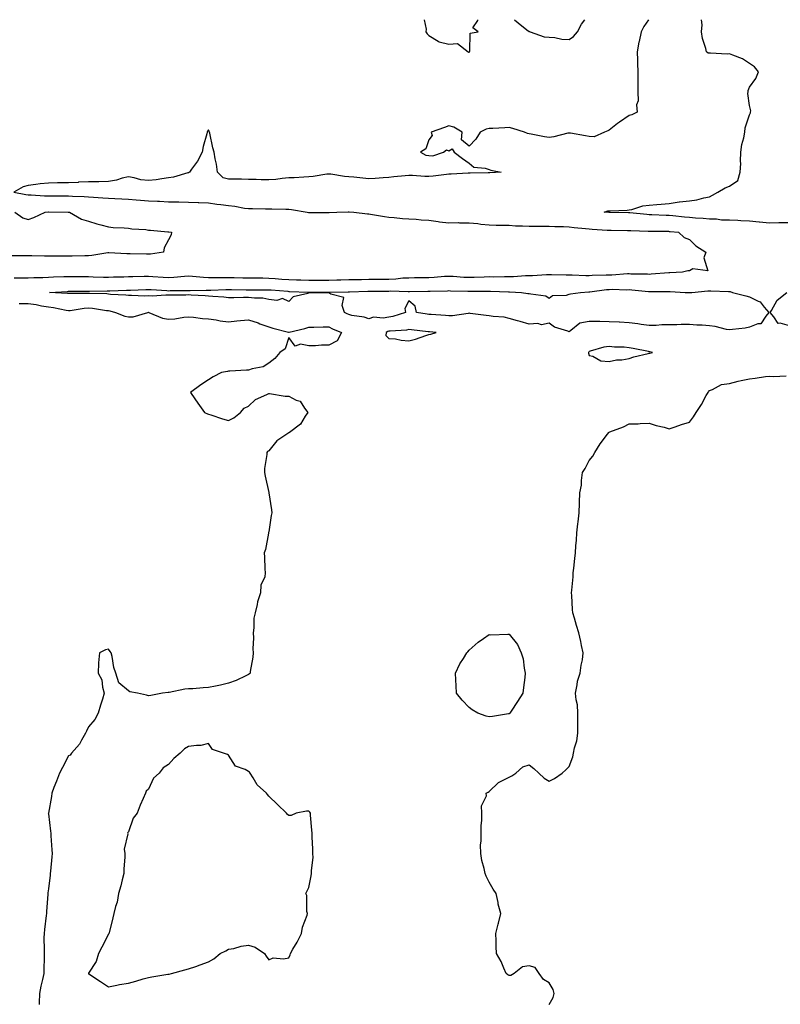
# Model space of a CAD drawing. Units: inches. Extents: x 920963 to 923603, y 7223978 to 7226618.
# Drawn here: x 922374 to 922753, y 7226127 to 7226618 of the extents above; entities that cross this region are included whole.
import ezdxf

# ---------------------------------------------------------------- set-up
doc = ezdxf.new("R2010")
doc.units = ezdxf.units.IN
doc.header["$MEASUREMENT"] = 0
doc.layers.add('Contour_92097223', color=7, linetype='Continuous', true_color=0xa6ae28)

msp = doc.modelspace()

# ---------------------------------------------------------------- linework, layer by layer
at = {"layer": 'Contour_92097223'}
for points in [[(922687.6, 7226618, 3264), (922685.4, 7226614.58, 3264), (922683.97, 7226611.92, 3264), (922682.94, 7226607.04, 3264), (922682.9, 7226606.78, 3264), (922681.99, 7226601.92, 3264), (922682.15, 7226597.82, 3264), (922682.22, 7226596.1, 3264), (922682.39, 7226591.92, 3264), (922682.37, 7226587.6, 3264), (922682.3, 7226586.18, 3264), (922682.28, 7226581.92, 3264), (922682.42, 7226577.56, 3264), (922681.7, 7226575.57, 3264), (922681.95, 7226571.92, 3264), (922679.4, 7226570.57, 3264), (922678.05, 7226570.22, 3264), (922673.14, 7226566.82, 3264), (922672.26, 7226566.14, 3264), (922668.05, 7226562.88, 3264), (922667.43, 7226562.55, 3264), (922665.74, 7226561.92, 3264), (922660.49, 7226559.48, 3264), (922658.05, 7226559.69, 3264), (922656.21, 7226560.08, 3264), (922648.68, 7226561.3, 3264), (922648.05, 7226561.41, 3264), (922647.43, 7226561.3, 3264), (922640.42, 7226559.54, 3264), (922638.05, 7226559.17, 3264), (922635.66, 7226559.54, 3264), (922629.05, 7226560.92, 3264), (922628.05, 7226561.08, 3264), (922627.3, 7226561.16, 3264), (922625.73, 7226561.92, 3264), (922619.89, 7226563.76, 3264), (922618.05, 7226564.11, 3264), (922615.96, 7226564.01, 3264), (922609.9, 7226563.76, 3264), (922608.05, 7226563.7, 3264), (922606.67, 7226563.31, 3264), (922603.67, 7226561.92, 3264), (922601.52, 7226558.44, 3264), (922598.05, 7226554.83, 3264), (922594.23, 7226558.11, 3264), (922594.69, 7226561.92, 3264), (922590.55, 7226564.42, 3264), (922588.05, 7226564.97, 3264), (922585.85, 7226564.13, 3264), (922579.14, 7226561.92, 3264), (922579.7, 7226560.28, 3264), (922578.05, 7226558.03, 3264), (922576.47, 7226553.5, 3264), (922573.85, 7226551.92, 3264), (922576.51, 7226550.38, 3264), (922578.05, 7226550.22, 3264), (922579.96, 7226550.01, 3264), (922585.27, 7226551.92, 3264), (922586.9, 7226553.07, 3264), (922588.05, 7226552.62, 3264), (922589.66, 7226553.52, 3264), (922590.69, 7226551.92, 3264), (922594.81, 7226548.68, 3264), (922598.05, 7226546.41, 3264), (922600.48, 7226544.34, 3264), (922606.06, 7226543.91, 3264), (922608.05, 7226543.21, 3264), (922608.97, 7226542.84, 3264), (922614.07, 7226541.92, 3264), (922608.43, 7226541.55, 3264), (922608.05, 7226541.53, 3264), (922607.68, 7226541.55, 3264), (922598.56, 7226541.41, 3264), (922598.05, 7226541.43, 3264), (922597.57, 7226541.43, 3264), (922589.09, 7226540.88, 3264), (922588.05, 7226540.87, 3264), (922586.9, 7226540.77, 3264), (922580.08, 7226539.89, 3264), (922578.05, 7226539.75, 3264), (922575.94, 7226539.81, 3264), (922569.82, 7226540.16, 3264), (922568.05, 7226540.2, 3264), (922566.11, 7226539.99, 3264), (922560.48, 7226539.5, 3264), (922558.05, 7226539.21, 3264), (922555.23, 7226539.11, 3264), (922551.26, 7226538.72, 3264), (922548.05, 7226538.62, 3264), (922544.98, 7226538.85, 3264), (922540.52, 7226539.44, 3264), (922538.05, 7226539.65, 3264), (922535.87, 7226539.73, 3264), (922529.03, 7226540.94, 3264), (922528.05, 7226540.98, 3264), (922527, 7226540.87, 3264), (922520.18, 7226539.79, 3264), (922518.05, 7226539.58, 3264), (922515.58, 7226539.46, 3264), (922510.84, 7226539.13, 3264), (922508.05, 7226538.99, 3264), (922504.86, 7226538.74, 3264), (922501.69, 7226538.27, 3264), (922498.05, 7226538.01, 3264), (922494.24, 7226538.11, 3264), (922491.76, 7226538.21, 3264), (922488.05, 7226538.31, 3264), (922484.48, 7226538.35, 3264), (922481.53, 7226538.44, 3264), (922478.05, 7226538.48, 3264), (922475.26, 7226539.13, 3264), (922472.56, 7226541.92, 3264), (922472.07, 7226545.94, 3264), (922471.39, 7226548.58, 3264), (922470.87, 7226551.92, 3264), (922470.16, 7226554.03, 3264), (922468.62, 7226561.35, 3264), (922468.46, 7226561.92, 3264), (922468.41, 7226562.27, 3264), (922468.05, 7226562.96, 3264), (922467.55, 7226562.43, 3264), (922467.35, 7226561.92, 3264), (922467.15, 7226561.02, 3264), (922465.28, 7226554.69, 3264), (922464.8, 7226551.92, 3264), (922462.58, 7226547.39, 3264), (922459.57, 7226543.44, 3264), (922458.49, 7226541.92, 3264), (922458.26, 7226541.72, 3264), (922458.05, 7226541.65, 3264), (922457.72, 7226541.59, 3264), (922450.61, 7226539.36, 3264), (922448.05, 7226538.99, 3264), (922444.72, 7226538.6, 3264), (922441.93, 7226538.03, 3264), (922438.05, 7226537.66, 3264), (922434.17, 7226538.03, 3264), (922430.85, 7226539.11, 3264), (922428.05, 7226539.54, 3264), (922424.97, 7226538.85, 3264), (922422.04, 7226537.94, 3264), (922418.05, 7226537.21, 3264), (922413.25, 7226537.12, 3264), (922412.82, 7226537.15, 3264), (922408.05, 7226537.04, 3264), (922403.13, 7226536.84, 3264), (922402.96, 7226536.82, 3264), (922398.05, 7226536.63, 3264), (922393.4, 7226536.57, 3264), (922392.67, 7226536.55, 3264), (922388.05, 7226536.47, 3264), (922383.91, 7226536.06, 3264), (922381.85, 7226535.71, 3264), (922378.05, 7226535.28, 3264), (922375.43, 7226534.54, 3264), (922370.89, 7226531.92, 3264), (922376.85, 7226530.71, 3264), (922378.05, 7226530.51, 3264), (922379.43, 7226530.53, 3264), (922386.21, 7226530.08, 3264), (922388.05, 7226530.1, 3264), (922389.88, 7226530.1, 3264), (922396.15, 7226530.01, 3264), (922398.05, 7226530.01, 3264), (922400.12, 7226529.85, 3264), (922405.91, 7226529.77, 3264), (922408.05, 7226529.6, 3264), (922410.57, 7226529.4, 3264), (922415.27, 7226529.15, 3264), (922418.05, 7226528.91, 3264), (922421.22, 7226528.74, 3264), (922424.71, 7226528.58, 3264), (922428.05, 7226528.42, 3264), (922431.88, 7226528.09, 3264), (922434.11, 7226527.97, 3264), (922438.05, 7226527.62, 3264), (922442.58, 7226527.39, 3264), (922443.51, 7226527.37, 3264), (922448.05, 7226527.12, 3264), (922452.94, 7226527.02, 3264), (922453.15, 7226527.02, 3264), (922458.05, 7226526.92, 3264), (922462.88, 7226526.74, 3264), (922463.24, 7226526.72, 3264), (922468.05, 7226526.55, 3264), (922472.11, 7226525.98, 3264), (922474.21, 7226525.77, 3264), (922478.05, 7226525.26, 3264), (922481.1, 7226524.97, 3264), (922485.96, 7226524.01, 3264), (922488.05, 7226523.78, 3264), (922489.9, 7226523.76, 3264), (922496.41, 7226523.56, 3264), (922498.05, 7226523.54, 3264), (922499.66, 7226523.52, 3264), (922506.57, 7226523.4, 3264), (922508.05, 7226523.38, 3264), (922509.39, 7226523.25, 3264), (922517.24, 7226521.92, 3264), (922517.95, 7226521.82, 3264), (922518.05, 7226521.8, 3264), (922518.17, 7226521.8, 3264), (922527.89, 7226521.76, 3264), (922528.05, 7226521.74, 3264), (922528.23, 7226521.74, 3264), (922532.05, 7226521.92, 3264), (922537.8, 7226522.17, 3264), (922538.05, 7226522.15, 3264), (922538.28, 7226522.15, 3264), (922540.58, 7226521.92, 3264), (922547.31, 7226521.18, 3264), (922548.05, 7226521.14, 3264), (922548.94, 7226521.02, 3264), (922555.87, 7226519.75, 3264), (922558.05, 7226519.5, 3264), (922560.66, 7226519.3, 3264), (922564.91, 7226518.78, 3264), (922568.05, 7226518.58, 3264), (922571.6, 7226518.37, 3264), (922574.22, 7226518.09, 3264), (922578.05, 7226517.88, 3264), (922582.66, 7226517.31, 3264), (922583.32, 7226517.19, 3264), (922588.05, 7226516.69, 3264), (922592.83, 7226516.71, 3264), (922593.31, 7226516.65, 3264), (922598.05, 7226516.69, 3264), (922602.38, 7226516.26, 3264), (922603.97, 7226516, 3264), (922608.05, 7226515.55, 3264), (922611.6, 7226515.47, 3264), (922614.43, 7226515.53, 3264), (922618.05, 7226515.46, 3264), (922621.32, 7226515.18, 3264), (922624.82, 7226515.14, 3264), (922628.05, 7226514.91, 3264), (922631.04, 7226514.91, 3264), (922634.96, 7226515.01, 3264), (922638.05, 7226515.01, 3264), (922640.98, 7226514.85, 3264), (922645.26, 7226514.71, 3264), (922648.05, 7226514.58, 3264), (922650.48, 7226514.36, 3264), (922656.25, 7226513.72, 3264), (922658.05, 7226513.54, 3264), (922659.56, 7226513.44, 3264), (922667.02, 7226512.96, 3264), (922668.05, 7226512.88, 3264), (922669, 7226512.88, 3264), (922677.15, 7226512.82, 3264), (922678.05, 7226512.82, 3264), (922678.88, 7226512.76, 3264), (922687.48, 7226512.49, 3264), (922688.05, 7226512.45, 3264), (922688.57, 7226512.43, 3264), (922697.6, 7226512.37, 3264), (922698.05, 7226512.35, 3264), (922698.45, 7226512.31, 3264), (922702.62, 7226511.92, 3264), (922705.42, 7226509.28, 3264), (922708.05, 7226508.33, 3264), (922711.27, 7226505.14, 3264), (922716.31, 7226501.92, 3264), (922715.26, 7226499.13, 3264), (922717.3, 7226492.66, 3264), (922709.77, 7226493.64, 3264), (922708.05, 7226492.72, 3264), (922707.36, 7226492.6, 3264), (922704.58, 7226491.92, 3264), (922698.24, 7226491.74, 3264), (922698.05, 7226491.74, 3264), (922697.86, 7226491.72, 3264), (922689.03, 7226490.94, 3264), (922688.05, 7226490.9, 3264), (922687.08, 7226490.96, 3264), (922678.92, 7226491.04, 3264), (922678.05, 7226491.1, 3264), (922677.21, 7226491.08, 3264), (922669.41, 7226490.55, 3264), (922668.05, 7226490.53, 3264), (922666.56, 7226490.44, 3264), (922659.62, 7226490.36, 3264), (922658.05, 7226490.22, 3264), (922656.34, 7226490.2, 3264), (922649.51, 7226490.46, 3264), (922648.05, 7226490.44, 3264), (922646.59, 7226490.46, 3264), (922639.29, 7226490.67, 3264), (922638.05, 7226490.69, 3264), (922636.79, 7226490.67, 3264), (922629.82, 7226490.14, 3264), (922628.05, 7226490.1, 3264), (922626.21, 7226490.08, 3264), (922620.29, 7226489.69, 3264), (922618.05, 7226489.65, 3264), (922615.81, 7226489.67, 3264), (922610.41, 7226489.56, 3264), (922608.05, 7226489.6, 3264), (922605.66, 7226489.54, 3264), (922600.65, 7226489.32, 3264), (922598.05, 7226489.26, 3264), (922595.51, 7226489.38, 3264), (922590.21, 7226489.75, 3264), (922588.05, 7226489.87, 3264), (922585.88, 7226489.75, 3264), (922580.65, 7226489.32, 3264), (922578.05, 7226489.19, 3264), (922575.27, 7226489.15, 3264), (922570.87, 7226489.11, 3264), (922568.05, 7226489.05, 3264), (922565.06, 7226488.93, 3264), (922561.45, 7226488.52, 3264), (922558.05, 7226488.4, 3264), (922554.49, 7226488.37, 3264), (922551.64, 7226488.33, 3264), (922548.05, 7226488.29, 3264), (922544.34, 7226488.21, 3264), (922541.8, 7226488.17, 3264), (922538.05, 7226488.09, 3264), (922534.13, 7226487.99, 3264), (922532.03, 7226487.94, 3264), (922528.05, 7226487.84, 3264), (922523.98, 7226487.84, 3264), (922522.12, 7226487.86, 3264), (922518.05, 7226487.86, 3264), (922514.11, 7226487.97, 3264), (922511.95, 7226488.01, 3264), (922508.05, 7226488.13, 3264), (922504.53, 7226488.4, 3264), (922501.33, 7226488.64, 3264), (922498.05, 7226488.89, 3264), (922495.06, 7226488.93, 3264), (922490.96, 7226489.01, 3264), (922488.05, 7226489.03, 3264), (922485.2, 7226489.07, 3264), (922480.85, 7226489.13, 3264), (922478.05, 7226489.15, 3264), (922475.27, 7226489.15, 3264), (922470.73, 7226489.24, 3264), (922468.05, 7226489.22, 3264), (922465.44, 7226489.3, 3264), (922460.09, 7226489.87, 3264), (922458.05, 7226489.95, 3264), (922455.97, 7226489.83, 3264), (922450.7, 7226489.26, 3264), (922448.05, 7226489.15, 3264), (922445.44, 7226489.3, 3264), (922440.27, 7226489.69, 3264), (922438.05, 7226489.85, 3264), (922435.91, 7226489.79, 3264), (922430.3, 7226489.67, 3264), (922428.05, 7226489.62, 3264), (922425.67, 7226489.54, 3264), (922420.55, 7226489.42, 3264), (922418.05, 7226489.34, 3264), (922415.5, 7226489.38, 3264), (922410.41, 7226489.56, 3264), (922408.05, 7226489.58, 3264), (922405.73, 7226489.6, 3264), (922400.27, 7226489.69, 3264), (922398.05, 7226489.71, 3264), (922395.74, 7226489.62, 3264), (922390.55, 7226489.42, 3264), (922388.05, 7226489.3, 3264), (922385.35, 7226489.22, 3264), (922380.85, 7226489.13, 3264), (922378.05, 7226489.03, 3264), (922375.12, 7226488.99, 3264), (922371.03, 7226488.93, 3264)], [(922575.61, 7226618, 3265), (922576.69, 7226613.29, 3265), (922576.54, 7226611.92, 3265), (922577.14, 7226611, 3265), (922578.05, 7226610.12, 3265), (922582.7, 7226607.27, 3265), (922583.09, 7226606.96, 3265), (922588.05, 7226605.77, 3265), (922592.29, 7226606.16, 3265), (922597.61, 7226601.92, 3265), (922597.87, 7226601.74, 3265), (922598.05, 7226601.74, 3265)], [(922598.05, 7226601.74, 3265), (922598.18, 7226601.78, 3265), (922598.28, 7226601.92, 3265), (922598.49, 7226602.35, 3265), (922598.65, 7226611.31, 3265), (922602.7, 7226611.92, 3265), (922600.01, 7226613.87, 3265), (922602.44, 7226617.53, 3265), (922602.4, 7226618, 3265)], [(922620.79, 7226618, 3265), (922622.52, 7226616.39, 3265), (922626.96, 7226613.01, 3265), (922628.05, 7226612.15, 3265), (922628.19, 7226612.06, 3265), (922628.51, 7226611.92, 3265), (922635.59, 7226609.46, 3265), (922638.05, 7226609.21, 3265), (922640.94, 7226609.03, 3265), (922644.46, 7226608.33, 3265), (922648.05, 7226608.17, 3265), (922650.28, 7226609.69, 3265), (922652.16, 7226611.92, 3265), (922654.14, 7226615.83, 3265), (922655.95, 7226618, 3265)], [(922758.05, 7226516.63, 3263), (922753.4, 7226516.57, 3263), (922752.65, 7226516.53, 3263), (922748.05, 7226516.47, 3263), (922743.14, 7226517.02, 3263), (922742.96, 7226517.02, 3263), (922738.05, 7226517.43, 3263), (922733.81, 7226517.68, 3263), (922732.22, 7226517.74, 3263), (922728.05, 7226517.97, 3263), (922724.14, 7226518.01, 3263), (922721.59, 7226518.38, 3263), (922718.05, 7226518.42, 3263), (922714.92, 7226518.8, 3263), (922711.05, 7226518.91, 3263), (922708.05, 7226519.22, 3263), (922705.6, 7226519.48, 3263), (922699.85, 7226520.12, 3263), (922698.05, 7226520.3, 3263), (922696.47, 7226520.34, 3263), (922689.35, 7226520.61, 3263), (922688.05, 7226520.65, 3263), (922686.85, 7226520.73, 3263), (922678.38, 7226521.59, 3263), (922678.05, 7226521.61, 3263), (922677.75, 7226521.63, 3263), (922668.25, 7226521.72, 3263), (922667.86, 7226521.72, 3263), (922665.56, 7226521.92, 3263), (922667.42, 7226522.56, 3263), (922668.05, 7226522.55, 3263), (922668.75, 7226522.62, 3263), (922677.05, 7226522.92, 3263), (922678.05, 7226523.05, 3263), (922679.42, 7226523.29, 3263), (922684.91, 7226525.06, 3263), (922688.05, 7226525.42, 3263), (922691.87, 7226525.75, 3263), (922694, 7226525.96, 3263), (922698.05, 7226526.3, 3263), (922702.95, 7226527.02, 3263), (922703.15, 7226527.02, 3263), (922708.05, 7226527.56, 3263), (922711.81, 7226528.15, 3263), (922715.24, 7226529.11, 3263), (922718.05, 7226529.65, 3263), (922719.61, 7226530.36, 3263), (922722.31, 7226531.92, 3263), (922725.86, 7226534.11, 3263), (922728.05, 7226534.89, 3263), (922732.26, 7226537.7, 3263), (922733.4, 7226541.92, 3263), (922733.7, 7226546.26, 3263), (922733.55, 7226547.43, 3263), (922733.76, 7226551.92, 3263), (922734.27, 7226555.71, 3263), (922735.2, 7226559.07, 3263), (922735.69, 7226561.92, 3263), (922735.94, 7226564.03, 3263), (922738.05, 7226570.51, 3263), (922738.5, 7226571.47, 3263), (922738.59, 7226571.92, 3263), (922738.67, 7226572.55, 3263), (922738.05, 7226575.2, 3263), (922737.29, 7226581.16, 3263), (922737.37, 7226581.92, 3263), (922737.39, 7226582.58, 3263), (922738.05, 7226584.38, 3263), (922741.32, 7226588.64, 3263), (922742.51, 7226591.92, 3263), (922740.65, 7226594.52, 3263), (922738.05, 7226596.06, 3263), (922734.66, 7226598.52, 3263), (922729.73, 7226600.24, 3263), (922728.05, 7226601.02, 3263), (922726.99, 7226600.85, 3263), (922718.59, 7226601.37, 3263), (922718.05, 7226601.24, 3263), (922717.48, 7226601.35, 3263), (922716.67, 7226601.92, 3263), (922716.28, 7226603.7, 3263), (922714.67, 7226608.54, 3263), (922714.11, 7226611.92, 3263), (922714.46, 7226615.51, 3263), (922714.14, 7226618, 3263)], [(922371.26, 7226521.92, 3265), (922375.28, 7226519.15, 3265), (922378.05, 7226518.35, 3265), (922380.76, 7226519.21, 3265), (922386.54, 7226521.92, 3265), (922387.91, 7226522.06, 3265), (922388.19, 7226522.06, 3265), (922397.97, 7226522, 3265), (922398.12, 7226522, 3265), (922398.66, 7226521.92, 3265), (922404.63, 7226518.5, 3265), (922408.05, 7226517.49, 3265), (922412.32, 7226516.18, 3265), (922414.28, 7226515.69, 3265), (922418.05, 7226514.63, 3265), (922420.49, 7226514.36, 3265), (922425.89, 7226514.09, 3265), (922428.05, 7226513.87, 3265), (922429.71, 7226513.58, 3265), (922436.76, 7226513.21, 3265), (922438.05, 7226513.03, 3265), (922439.03, 7226512.9, 3265), (922447.77, 7226512.19, 3265), (922448.05, 7226512.17, 3265), (922448.27, 7226512.13, 3265), (922449.48, 7226511.92, 3265), (922449.42, 7226510.55, 3265), (922448.05, 7226508.21, 3265), (922445.83, 7226504.15, 3265), (922445.56, 7226501.92, 3265), (922439, 7226500.96, 3265), (922438.05, 7226500.98, 3265), (922437.11, 7226500.98, 3265), (922428.85, 7226501.12, 3265), (922427.25, 7226501.12, 3265), (922418.28, 7226501.69, 3265), (922418.05, 7226501.69, 3265), (922417.8, 7226501.67, 3265), (922409.71, 7226500.26, 3265), (922408.05, 7226500.18, 3265), (922406.31, 7226500.18, 3265), (922399.98, 7226499.99, 3265), (922398.05, 7226499.99, 3265), (922396.08, 7226499.95, 3265), (922389.94, 7226500.03, 3265), (922388.05, 7226499.99, 3265), (922386.11, 7226499.99, 3265), (922379.74, 7226500.22, 3265), (922378.05, 7226500.22, 3265), (922376.32, 7226500.2, 3265), (922369.87, 7226500.1, 3265)], [(922758.05, 7226465.14, 3263), (922753.46, 7226466.51, 3263), (922752.46, 7226466.33, 3263), (922750.23, 7226469.73, 3263), (922748.37, 7226471.92, 3263), (922748.99, 7226472.86, 3263), (922751.89, 7226478.09, 3263), (922756.68, 7226481.92, 3263)], [(922373.54, 7226476.43, 3264), (922378.05, 7226476.39, 3264), (922382.03, 7226475.9, 3264), (922384.71, 7226475.26, 3264), (922388.05, 7226474.73, 3264), (922390.54, 7226474.42, 3264), (922397.01, 7226472.97, 3264), (922398.05, 7226472.8, 3264), (922399.02, 7226472.88, 3264), (922405.98, 7226473.99, 3264), (922408.05, 7226474.13, 3264), (922410.09, 7226473.97, 3264), (922417.09, 7226472.88, 3264), (922418.05, 7226472.8, 3264), (922418.81, 7226472.68, 3264), (922421.6, 7226471.92, 3264), (922426.17, 7226470.05, 3264), (922428.05, 7226469.77, 3264), (922430.35, 7226469.62, 3264), (922437.77, 7226471.92, 3264), (922438.01, 7226471.96, 3264), (922438.09, 7226471.96, 3264), (922438.29, 7226471.92, 3264), (922445.08, 7226468.95, 3264), (922448.05, 7226468.6, 3264), (922451.23, 7226468.74, 3264), (922455.71, 7226469.58, 3264), (922458.05, 7226469.71, 3264), (922460.43, 7226469.54, 3264), (922465.02, 7226468.89, 3264), (922468.05, 7226468.7, 3264), (922471.79, 7226468.17, 3264), (922473.81, 7226467.68, 3264), (922478.05, 7226467.21, 3264), (922482.22, 7226467.74, 3264), (922483.93, 7226467.8, 3264), (922488.05, 7226468.25, 3264), (922492.77, 7226466.65, 3264), (922493.7, 7226466.26, 3264), (922498.05, 7226464.63, 3264), (922500.13, 7226463.99, 3264), (922507.88, 7226462.1, 3264), (922508.05, 7226462.04, 3264), (922508.22, 7226462.1, 3264), (922516.09, 7226463.87, 3264), (922518.05, 7226464.46, 3264), (922520.64, 7226464.52, 3264), (922525.28, 7226464.69, 3264), (922528.05, 7226464.73, 3264), (922529.91, 7226463.78, 3264), (922534.41, 7226461.92, 3264), (922532.29, 7226457.68, 3264), (922528.05, 7226455.49, 3264), (922524.46, 7226455.51, 3264), (922521.38, 7226455.24, 3264), (922518.05, 7226455.26, 3264), (922513.86, 7226456.12, 3264), (922511.19, 7226455.06, 3264), (922508.05, 7226459.44, 3264), (922506.26, 7226453.7, 3264), (922503.69, 7226451.92, 3264), (922501.12, 7226448.85, 3264), (922498.05, 7226446.59, 3264), (922495.27, 7226444.69, 3264), (922489.82, 7226443.7, 3264), (922488.05, 7226443.03, 3264), (922486.89, 7226443.07, 3264), (922478.63, 7226442.51, 3264), (922478.05, 7226442.53, 3264), (922477.51, 7226442.47, 3264), (922474.44, 7226441.92, 3264), (922470.28, 7226439.69, 3264), (922468.05, 7226438.31, 3264), (922464.2, 7226435.77, 3264), (922459.01, 7226431.92, 3264), (922461.17, 7226428.8, 3264), (922462.7, 7226426.57, 3264), (922466.05, 7226421.92, 3264), (922467.47, 7226421.33, 3264), (922468.05, 7226421.16, 3264), (922469.12, 7226420.85, 3264), (922474.92, 7226418.8, 3264), (922478.05, 7226418.03, 3264), (922480.73, 7226419.24, 3264), (922484.03, 7226421.92, 3264), (922485.85, 7226424.13, 3264), (922488.05, 7226425.05, 3264), (922491.49, 7226428.48, 3264), (922497.11, 7226430.98, 3264), (922498.05, 7226431.51, 3264), (922498.49, 7226431.47, 3264), (922506.32, 7226430.18, 3264), (922508.05, 7226430.06, 3264), (922511.82, 7226428.15, 3264), (922513.8, 7226427.66, 3264), (922515.88, 7226424.09, 3264), (922517.51, 7226421.92, 3264), (922516.34, 7226420.2, 3264), (922513.9, 7226416.06, 3264), (922508.37, 7226411.92, 3264), (922508.05, 7226411.78, 3264), (922507.56, 7226411.43, 3264), (922502.12, 7226407.86, 3264), (922498.05, 7226402.86, 3264), (922497.42, 7226402.55, 3264), (922497.2, 7226401.92, 3264), (922497.17, 7226401.04, 3264), (922496.01, 7226393.95, 3264), (922495.94, 7226391.92, 3264), (922496.31, 7226390.18, 3264), (922498.05, 7226382.1, 3264), (922498.08, 7226381.96, 3264), (922498.09, 7226381.92, 3264), (922498.1, 7226381.88, 3264), (922499.46, 7226373.33, 3264), (922499.64, 7226371.92, 3264), (922499.35, 7226370.61, 3264), (922498.05, 7226362.39, 3264), (922497.97, 7226362, 3264), (922497.95, 7226361.92, 3264), (922497.91, 7226361.78, 3264), (922496.38, 7226353.58, 3264), (922495.8, 7226351.92, 3264), (922495.94, 7226349.81, 3264), (922496.09, 7226343.87, 3264), (922496.21, 7226341.92, 3264), (922496.05, 7226339.93, 3264), (922494.18, 7226335.79, 3264), (922494.04, 7226331.92, 3264), (922492.47, 7226327.51, 3264), (922492.33, 7226326.2, 3264), (922491.28, 7226321.92, 3264), (922490.61, 7226319.36, 3264), (922490.66, 7226314.54, 3264), (922490.23, 7226311.92, 3264), (922490.41, 7226309.56, 3264), (922490.1, 7226303.97, 3264), (922490.32, 7226301.92, 3264), (922490.09, 7226299.87, 3264), (922488.83, 7226292.7, 3264), (922488.74, 7226291.92, 3264), (922488.49, 7226291.49, 3264), (922488.05, 7226291.16, 3264), (922486.67, 7226290.55, 3264), (922481.86, 7226288.11, 3264), (922478.05, 7226286.8, 3264), (922474.03, 7226285.94, 3264), (922471.53, 7226285.4, 3264), (922468.05, 7226284.65, 3264), (922465.39, 7226284.58, 3264), (922460.2, 7226284.07, 3264), (922458.05, 7226284.01, 3264), (922456.15, 7226283.81, 3264), (922448.3, 7226282.17, 3264), (922448.05, 7226282.15, 3264), (922447.82, 7226282.15, 3264), (922445.01, 7226281.92, 3264), (922439.25, 7226280.73, 3264), (922438.05, 7226280.55, 3264), (922437.02, 7226280.88, 3264), (922432.6, 7226281.92, 3264), (922428.66, 7226282.53, 3264), (922428.05, 7226282.96, 3264), (922423.16, 7226287.04, 3264), (922421.67, 7226291.92, 3264), (922420.82, 7226294.69, 3264), (922419.86, 7226300.1, 3264), (922419.4, 7226301.92, 3264), (922418.87, 7226302.74, 3264), (922418.05, 7226303.8, 3264), (922416.5, 7226303.46, 3264), (922413.55, 7226301.92, 3264), (922413.16, 7226297.04, 3264), (922413.1, 7226296.86, 3264), (922412.93, 7226291.92, 3264), (922414.71, 7226288.58, 3264), (922415.06, 7226284.91, 3264), (922415.95, 7226281.92, 3264), (922415.03, 7226278.91, 3264), (922414.11, 7226275.87, 3264), (922412.91, 7226271.92, 3264), (922411.27, 7226268.7, 3264), (922408.05, 7226265.03, 3264), (922407.12, 7226262.86, 3264), (922406.55, 7226261.92, 3264), (922404.53, 7226258.4, 3264), (922403.57, 7226256.39, 3264), (922399.53, 7226251.92, 3264), (922398.98, 7226250.98, 3264), (922398.05, 7226250.57, 3264), (922395.13, 7226244.85, 3264), (922393.6, 7226241.92, 3264), (922392.07, 7226237.9, 3264), (922390.86, 7226234.73, 3264), (922389.79, 7226231.92, 3264), (922389.7, 7226230.28, 3264), (922388.05, 7226222.04, 3264), (922388.03, 7226221.94, 3264), (922388.03, 7226221.92, 3264), (922388.03, 7226221.9, 3264), (922388.05, 7226221.71, 3264), (922389.2, 7226213.07, 3264), (922389.3, 7226211.92, 3264), (922389.33, 7226210.63, 3264), (922389.85, 7226203.72, 3264), (922389.9, 7226201.92, 3264), (922389.74, 7226200.22, 3264), (922389.08, 7226192.96, 3264), (922388.99, 7226191.92, 3264), (922388.94, 7226191.02, 3264), (922388.05, 7226184.21, 3264), (922387.81, 7226182.17, 3264), (922387.78, 7226181.92, 3264), (922387.76, 7226181.63, 3264), (922387.15, 7226172.82, 3264), (922387.1, 7226171.92, 3264), (922386.97, 7226170.85, 3264), (922386.12, 7226163.85, 3264), (922385.9, 7226161.92, 3264), (922385.83, 7226159.71, 3264), (922386.03, 7226153.95, 3264), (922385.96, 7226151.92, 3264), (922385.93, 7226149.79, 3264), (922385.8, 7226144.17, 3264), (922385.76, 7226141.92, 3264), (922385.13, 7226139.01, 3264), (922384.3, 7226135.67, 3264), (922383.56, 7226131.92, 3264), (922383.46, 7226127.33, 3264), (922383.48, 7226126.49, 3264)], [(922638.05, 7226126.47, 3263), (922640.05, 7226129.93, 3263), (922640.55, 7226131.92, 3263), (922640.1, 7226133.97, 3263), (922638.05, 7226137.29, 3263), (922635.16, 7226139.03, 3263), (922633.07, 7226141.92, 3263), (922631.1, 7226144.97, 3263), (922628.05, 7226145.81, 3263), (922624.73, 7226145.24, 3263), (922620.55, 7226141.92, 3263), (922618.99, 7226140.98, 3263), (922618.05, 7226141.02, 3263), (922617.36, 7226141.24, 3263), (922616.61, 7226141.92, 3263), (922615.4, 7226144.58, 3263), (922614.09, 7226147.97, 3263), (922611.77, 7226151.92, 3263), (922611.64, 7226155.51, 3263), (922611.64, 7226158.33, 3263), (922611.52, 7226161.92, 3263), (922612.67, 7226166.55, 3263), (922612.84, 7226167.12, 3263), (922613.9, 7226171.92, 3263), (922612.68, 7226176.55, 3263), (922612.54, 7226177.43, 3263), (922611.56, 7226181.92, 3263), (922610.13, 7226183.99, 3263), (922608.05, 7226187.6, 3263), (922606.66, 7226190.53, 3263), (922606.17, 7226191.92, 3263), (922605.67, 7226194.3, 3263), (922604.52, 7226198.4, 3263), (922603.88, 7226201.92, 3263), (922603.83, 7226206.14, 3263), (922604.18, 7226208.05, 3263), (922604.11, 7226211.92, 3263), (922604.1, 7226215.87, 3263), (922604.49, 7226218.37, 3263), (922604.49, 7226221.92, 3263), (922604.3, 7226225.67, 3263), (922606.79, 7226230.65, 3263), (922606.55, 7226231.92, 3263), (922607.55, 7226232.41, 3263), (922608.05, 7226232.76, 3263), (922612.74, 7226237.23, 3263), (922613.83, 7226237.7, 3263), (922618.05, 7226240.01, 3263), (922619.4, 7226240.57, 3263), (922621.37, 7226241.92, 3263), (922624.93, 7226245.05, 3263), (922628.05, 7226246.04, 3263), (922630.45, 7226244.32, 3263), (922632.85, 7226241.92, 3263), (922635.57, 7226239.44, 3263), (922638.05, 7226238.01, 3263), (922640.67, 7226239.3, 3263), (922644.49, 7226241.92, 3263), (922646.32, 7226243.66, 3263), (922648.05, 7226245.24, 3263), (922649.91, 7226250.06, 3263), (922650.21, 7226251.92, 3263), (922650.69, 7226254.56, 3263), (922651.93, 7226258.05, 3263), (922652.38, 7226261.92, 3263), (922652.43, 7226266.31, 3263), (922652.33, 7226267.64, 3263), (922652.4, 7226271.92, 3263), (922652.14, 7226276.02, 3263), (922651.51, 7226278.46, 3263), (922651.21, 7226281.92, 3263), (922652.09, 7226285.96, 3263), (922652.15, 7226287.82, 3263), (922653.6, 7226291.92, 3263), (922654.05, 7226295.92, 3263), (922654.64, 7226298.52, 3263), (922655.1, 7226301.92, 3263), (922654.25, 7226305.71, 3263), (922653.82, 7226307.68, 3263), (922652.88, 7226311.92, 3263), (922651.74, 7226315.61, 3263), (922650.65, 7226319.32, 3263), (922649.88, 7226321.92, 3263), (922649.75, 7226323.62, 3263), (922649.35, 7226330.61, 3263), (922649.26, 7226331.92, 3263), (922649.37, 7226333.23, 3263), (922649.97, 7226340.01, 3263), (922650.13, 7226341.92, 3263), (922650.38, 7226344.24, 3263), (922650.89, 7226349.09, 3263), (922651.18, 7226351.92, 3263), (922651.45, 7226355.32, 3263), (922651.68, 7226358.29, 3263), (922651.95, 7226361.92, 3263), (922652.45, 7226366.33, 3263), (922652.6, 7226367.37, 3263), (922653.13, 7226371.92, 3263), (922653.24, 7226376.72, 3263), (922653.23, 7226377.1, 3263), (922653.36, 7226381.92, 3263), (922654.26, 7226385.71, 3263), (922654.19, 7226388.05, 3263), (922654.78, 7226391.92, 3263), (922656, 7226393.97, 3263), (922658.05, 7226397.92, 3263), (922659.82, 7226400.14, 3263), (922660.92, 7226401.92, 3263), (922663.59, 7226406.37, 3263), (922667.25, 7226411.12, 3263), (922667.84, 7226411.92, 3263), (922667.94, 7226412.04, 3263), (922668.05, 7226412.15, 3263), (922668.44, 7226412.31, 3263), (922675.13, 7226414.83, 3263), (922678.05, 7226416.22, 3263), (922682.47, 7226416.33, 3263), (922683.53, 7226416.43, 3263), (922688.05, 7226416.57, 3263), (922691.57, 7226415.44, 3263), (922695.4, 7226414.58, 3263), (922698.05, 7226413.83, 3263), (922700.9, 7226414.77, 3263), (922704.09, 7226415.88, 3263), (922708.05, 7226417.1, 3263), (922710.14, 7226419.83, 3263), (922711.38, 7226421.92, 3263), (922714.04, 7226425.92, 3263), (922716.52, 7226430.4, 3263), (922717.41, 7226431.92, 3263), (922717.67, 7226432.31, 3263), (922718.05, 7226432.96, 3263), (922719.53, 7226433.4, 3263), (922724.09, 7226435.88, 3263), (922728.05, 7226436.47, 3263), (922732.45, 7226437.51, 3263), (922734, 7226437.88, 3263), (922738.05, 7226438.81, 3263), (922740.88, 7226439.09, 3263), (922746.03, 7226439.91, 3263), (922748.05, 7226440.12, 3263), (922749.99, 7226439.99, 3263), (922756.39, 7226440.26, 3263)]]:
    msp.add_polyline3d(points, dxfattribs=at)
for points in [[(922738.05, 7226464.48, 3263), (922735.88, 7226464.09, 3263), (922729.58, 7226463.44, 3263), (922728.05, 7226463.21, 3263), (922726.53, 7226463.44, 3263), (922721.01, 7226464.89, 3263), (922718.05, 7226465.2, 3263), (922714.47, 7226465.51, 3263), (922711.74, 7226465.61, 3263), (922708.05, 7226465.94, 3263), (922704.02, 7226465.94, 3263), (922701.82, 7226465.69, 3263), (922698.05, 7226465.71, 3263), (922694.32, 7226465.65, 3263), (922691.54, 7226465.42, 3263), (922688.05, 7226465.36, 3263), (922684.08, 7226465.9, 3263), (922682.32, 7226466.18, 3263), (922678.05, 7226466.72, 3263), (922673.1, 7226466.98, 3263), (922673, 7226466.98, 3263), (922668.05, 7226467.19, 3263), (922663.41, 7226467.29, 3263), (922662.68, 7226467.29, 3263), (922658.05, 7226467.39, 3263), (922653.46, 7226466.51, 3263), (922648.97, 7226462.84, 3263), (922648.05, 7226462.27, 3263), (922647.41, 7226462.56, 3263), (922640.66, 7226464.54, 3263), (922638.05, 7226466.57, 3263), (922634.22, 7226465.75, 3263), (922632.44, 7226466.31, 3263), (922628.05, 7226465.96, 3263), (922623.57, 7226467.45, 3263), (922622.27, 7226467.7, 3263), (922618.05, 7226468.85, 3263), (922615.63, 7226469.5, 3263), (922610.13, 7226469.83, 3263), (922608.05, 7226470.24, 3263), (922606.54, 7226470.42, 3263), (922598.57, 7226471.39, 3263), (922598.05, 7226471.45, 3263), (922597.56, 7226471.43, 3263), (922589.74, 7226470.24, 3263), (922588.05, 7226470.14, 3263), (922586.4, 7226470.28, 3263), (922579.18, 7226470.79, 3263), (922578.05, 7226470.88, 3263), (922577.13, 7226471, 3263), (922571.85, 7226471.92, 3263), (922571.12, 7226474.99, 3263), (922568.05, 7226477.7, 3263), (922566.03, 7226473.93, 3263), (922566.28, 7226471.92, 3263), (922560.1, 7226469.87, 3263), (922558.05, 7226469.52, 3263), (922555.15, 7226469.01, 3263), (922550.44, 7226469.54, 3263), (922548.05, 7226468.72, 3263), (922545.68, 7226469.56, 3263), (922539.58, 7226470.4, 3263), (922538.05, 7226470.79, 3263), (922537.26, 7226471.14, 3263), (922535.82, 7226471.92, 3263), (922534.65, 7226475.32, 3263), (922535.48, 7226479.36, 3263), (922529.01, 7226480.96, 3263), (922528.05, 7226481.61, 3263), (922527.74, 7226481.61, 3263), (922518.33, 7226481.65, 3263), (922518.05, 7226481.65, 3263), (922517.55, 7226481.41, 3263), (922510.34, 7226479.63, 3263), (922508.05, 7226477.41, 3263), (922504.92, 7226478.8, 3263), (922502.12, 7226477.86, 3263), (922498.05, 7226478.38, 3263), (922495.13, 7226478.99, 3263), (922491, 7226478.97, 3263), (922488.05, 7226479.4, 3263), (922485.46, 7226479.32, 3263), (922480.73, 7226479.24, 3263), (922478.05, 7226479.17, 3263), (922475.62, 7226479.48, 3263), (922470.13, 7226479.85, 3263), (922468.05, 7226480.08, 3263), (922466.33, 7226480.2, 3263), (922459.39, 7226480.57, 3263), (922458.05, 7226480.67, 3263), (922456.72, 7226480.59, 3263), (922449.39, 7226480.57, 3263), (922448.05, 7226480.49, 3263), (922446.72, 7226480.59, 3263), (922439.96, 7226480.01, 3263), (922438.05, 7226480.12, 3263), (922436.14, 7226480.01, 3263), (922429.59, 7226480.38, 3263), (922428.05, 7226480.28, 3263), (922426.66, 7226480.53, 3263), (922419.04, 7226480.92, 3263), (922418.05, 7226481.08, 3263), (922417.28, 7226481.14, 3263), (922408.67, 7226481.3, 3263), (922408.05, 7226481.35, 3263), (922407.43, 7226481.31, 3263), (922398.61, 7226481.37, 3263), (922398.05, 7226481.31, 3263), (922397.53, 7226481.39, 3263), (922388.67, 7226481.92, 3263), (922397.56, 7226482.41, 3263), (922398.05, 7226482.43, 3263), (922398.56, 7226482.43, 3263), (922407.48, 7226482.49, 3263), (922408.05, 7226482.49, 3263), (922408.61, 7226482.47, 3263), (922417.36, 7226482.6, 3263), (922418.05, 7226482.6, 3263), (922418.76, 7226482.62, 3263), (922427.02, 7226482.96, 3263), (922428.05, 7226482.97, 3263), (922429.14, 7226483.01, 3263), (922436.65, 7226483.31, 3263), (922438.05, 7226483.37, 3263), (922439.4, 7226483.27, 3263), (922447.17, 7226482.8, 3263), (922448.05, 7226482.74, 3263), (922448.92, 7226482.8, 3263), (922457.19, 7226482.78, 3263), (922458.05, 7226482.82, 3263), (922458.92, 7226482.8, 3263), (922466.89, 7226483.07, 3263), (922468.05, 7226483.03, 3263), (922469.18, 7226483.05, 3263), (922476.65, 7226483.33, 3263), (922478.05, 7226483.33, 3263), (922479.45, 7226483.31, 3263), (922486.73, 7226483.25, 3263), (922488.05, 7226483.23, 3263), (922489.34, 7226483.21, 3263), (922496.78, 7226483.19, 3263), (922498.05, 7226483.17, 3263), (922499.22, 7226483.09, 3263), (922507.53, 7226482.45, 3263), (922508.05, 7226482.41, 3263), (922508.52, 7226482.39, 3263), (922517.98, 7226481.98, 3263), (922518.11, 7226481.98, 3263), (922527.98, 7226482, 3263), (922528.12, 7226482, 3263), (922537.74, 7226482.23, 3263), (922538.05, 7226482.25, 3263), (922538.38, 7226482.25, 3263), (922547.5, 7226482.47, 3263), (922548.05, 7226482.49, 3263), (922548.62, 7226482.49, 3263), (922557.39, 7226482.58, 3263), (922558.05, 7226482.58, 3263), (922558.74, 7226482.62, 3263), (922567.7, 7226482.27, 3263), (922568.05, 7226482.29, 3263), (922568.42, 7226482.29, 3263), (922577.49, 7226482.49, 3263), (922578.05, 7226482.49, 3263), (922578.65, 7226482.53, 3263), (922587.24, 7226482.72, 3263), (922588.05, 7226482.76, 3263), (922588.86, 7226482.72, 3263), (922597.46, 7226482.51, 3263), (922598.05, 7226482.47, 3263), (922598.62, 7226482.49, 3263), (922607.41, 7226482.56, 3263), (922608.05, 7226482.58, 3263), (922608.7, 7226482.56, 3263), (922617.82, 7226482.15, 3263), (922618.28, 7226482.15, 3263), (922624.25, 7226481.92, 3263), (922627.46, 7226481.33, 3263), (922628.05, 7226481.39, 3263), (922628.86, 7226481.12, 3263), (922636.38, 7226480.26, 3263), (922638.05, 7226479.01, 3263), (922639.67, 7226480.3, 3263), (922646.7, 7226480.57, 3263), (922648.05, 7226481, 3263), (922648.74, 7226481.22, 3263), (922653.76, 7226481.92, 3263), (922657.83, 7226482.15, 3263), (922658.05, 7226482.15, 3263), (922658.3, 7226482.17, 3263), (922666.64, 7226483.33, 3263), (922668.05, 7226483.42, 3263), (922669.59, 7226483.46, 3263), (922676.72, 7226483.25, 3263), (922678.05, 7226483.29, 3263), (922679.34, 7226483.21, 3263), (922687.64, 7226482.33, 3263), (922688.05, 7226482.31, 3263), (922688.46, 7226482.33, 3263), (922697.64, 7226482.33, 3263), (922698.05, 7226482.35, 3263), (922698.47, 7226482.33, 3263), (922706.02, 7226481.92, 3263), (922707.91, 7226481.78, 3263), (922708.05, 7226481.78, 3263), (922708.16, 7226481.8, 3263), (922709.32, 7226481.92, 3263), (922717.34, 7226482.62, 3263), (922718.05, 7226482.66, 3263), (922718.77, 7226482.64, 3263), (922727.64, 7226482.33, 3263), (922728.05, 7226482.31, 3263), (922728.42, 7226482.29, 3263), (922729.58, 7226481.92, 3263), (922736.31, 7226480.18, 3263), (922738.05, 7226479.73, 3263), (922742.49, 7226477.49, 3263), (922743.36, 7226477.23, 3263), (922745.47, 7226474.5, 3263), (922747.68, 7226471.92, 3263), (922746.17, 7226470.05, 3263), (922743.78, 7226466.18, 3263), (922742.27, 7226466.14, 3263)], [(922578.05, 7226460.81, 3264), (922578.97, 7226461, 3264), (922581.59, 7226461.92, 3264), (922578.33, 7226462.21, 3264), (922578.05, 7226462.23, 3264), (922577.69, 7226462.27, 3264), (922569.33, 7226463.19, 3264), (922568.05, 7226463.38, 3264), (922566.86, 7226463.11, 3264), (922558.73, 7226462.6, 3264), (922558.05, 7226462.49, 3264), (922557.57, 7226462.41, 3264), (922556.71, 7226461.92, 3264), (922556.55, 7226460.42, 3264), (922558.05, 7226458.93, 3264), (922561.28, 7226458.68, 3264), (922564.13, 7226457.99, 3264), (922568.05, 7226457.8, 3264), (922571.39, 7226458.58, 3264), (922576.5, 7226460.38, 3264)], [(922688.05, 7226451.55, 3264), (922688.38, 7226451.59, 3264), (922689.72, 7226451.92, 3264), (922688.37, 7226452.23, 3264), (922688.05, 7226452.25, 3264), (922687.63, 7226452.33, 3264), (922679.94, 7226453.81, 3264), (922678.05, 7226454.24, 3264), (922675.44, 7226454.52, 3264), (922670.69, 7226454.56, 3264), (922668.05, 7226454.91, 3264), (922665.34, 7226454.63, 3264), (922658.62, 7226452.49, 3264), (922658.05, 7226452.41, 3264), (922657.86, 7226452.1, 3264), (922657.66, 7226451.92, 3264), (922657.73, 7226451.61, 3264), (922658.05, 7226450.38, 3264), (922659.92, 7226450.05, 3264), (922663.82, 7226447.68, 3264), (922668.05, 7226447.47, 3264), (922671.71, 7226448.27, 3264), (922674.42, 7226448.29, 3264), (922678.05, 7226448.85, 3264), (922680.26, 7226449.71, 3264), (922687.52, 7226451.39, 3264)], [(922618.05, 7226271.57, 3263), (922617.69, 7226271.57, 3263), (922609.8, 7226270.16, 3263), (922608.05, 7226270.12, 3263), (922606.6, 7226270.47, 3263), (922602.52, 7226271.92, 3263), (922599.66, 7226273.54, 3263), (922598.05, 7226274.77, 3263), (922594.57, 7226278.44, 3263), (922591.76, 7226281.92, 3263), (922591.62, 7226285.49, 3263), (922591.41, 7226288.56, 3263), (922591.28, 7226291.92, 3263), (922593.55, 7226296.43, 3263), (922595.31, 7226299.19, 3263), (922596.96, 7226301.92, 3263), (922597.41, 7226302.56, 3263), (922598.05, 7226303.27, 3263), (922602.62, 7226307.35, 3263), (922605.24, 7226309.11, 3263), (922608.05, 7226311.1, 3263), (922608.94, 7226311.02, 3263), (922617.46, 7226311.33, 3263), (922618.05, 7226311.28, 3263), (922622.24, 7226306.12, 3263), (922624.1, 7226301.92, 3263), (922625.07, 7226298.93, 3263), (922625.55, 7226294.42, 3263), (922626.14, 7226291.92, 3263), (922625.9, 7226289.77, 3263), (922625.2, 7226284.77, 3263), (922624.91, 7226281.92, 3263), (922622.27, 7226277.7, 3263), (922619.02, 7226272.9, 3263), (922618.37, 7226271.92, 3263), (922618.26, 7226271.71, 3263)], [(922448.05, 7226141.65, 3264), (922448.29, 7226141.69, 3264), (922449.45, 7226141.92, 3264), (922456.12, 7226143.85, 3264), (922458.05, 7226144.26, 3264), (922461.64, 7226145.51, 3264), (922463.77, 7226146.2, 3264), (922468.05, 7226147.8, 3264), (922470.69, 7226149.28, 3264), (922473.87, 7226151.92, 3264), (922476.64, 7226153.33, 3264), (922478.05, 7226154.05, 3264), (922480.62, 7226154.5, 3264), (922484.3, 7226155.67, 3264), (922488.05, 7226156.14, 3264), (922491.27, 7226155.14, 3264), (922495.98, 7226151.92, 3264), (922496.71, 7226150.57, 3264), (922498.05, 7226148.83, 3264), (922500.23, 7226149.75, 3264), (922505.37, 7226149.24, 3264), (922508.05, 7226149.77, 3264), (922508.76, 7226151.22, 3264), (922508.97, 7226151.92, 3264), (922510.17, 7226154.05, 3264), (922512.32, 7226157.66, 3264), (922514.46, 7226161.92, 3264), (922514.91, 7226165.06, 3264), (922517.19, 7226171.06, 3264), (922517.38, 7226171.92, 3264), (922517.13, 7226172.84, 3264), (922517.08, 7226180.96, 3264), (922516.52, 7226181.92, 3264), (922517.16, 7226182.82, 3264), (922518.05, 7226184.83, 3264), (922519.24, 7226190.73, 3264), (922519.48, 7226191.92, 3264), (922519.44, 7226193.31, 3264), (922520.2, 7226199.77, 3264), (922520.16, 7226201.92, 3264), (922520.15, 7226204.03, 3264), (922519.75, 7226210.22, 3264), (922519.74, 7226211.92, 3264), (922519.59, 7226213.46, 3264), (922518.94, 7226221.04, 3264), (922518.86, 7226221.92, 3264), (922518.57, 7226222.45, 3264), (922518.05, 7226222.92, 3264), (922517, 7226222.97, 3264), (922511.76, 7226221.92, 3264), (922509.25, 7226220.73, 3264), (922508.05, 7226220.87, 3264), (922507.48, 7226221.35, 3264), (922506.97, 7226221.92, 3264), (922502.4, 7226226.28, 3264), (922498.05, 7226230.51, 3264), (922497.39, 7226231.26, 3264), (922496.92, 7226231.92, 3264), (922492.29, 7226236.16, 3264), (922490.31, 7226239.67, 3264), (922488.83, 7226241.92, 3264), (922488.49, 7226242.37, 3264), (922488.05, 7226242.72, 3264), (922486.24, 7226243.72, 3264), (922481.48, 7226245.36, 3264), (922478.05, 7226250.85, 3264), (922477.43, 7226251.31, 3264), (922475.5, 7226251.92, 3264), (922469.95, 7226253.81, 3264), (922468.05, 7226256.67, 3264), (922464.25, 7226255.73, 3264), (922461.93, 7226255.81, 3264), (922458.05, 7226255.18, 3264), (922455.94, 7226254.03, 3264), (922453.92, 7226251.92, 3264), (922450.75, 7226249.22, 3264), (922448.05, 7226246.22, 3264), (922445.43, 7226244.54, 3264), (922443.35, 7226241.92, 3264), (922440.48, 7226239.5, 3264), (922438.05, 7226234.01, 3264), (922436.95, 7226233.01, 3264), (922436.48, 7226231.92, 3264), (922435.38, 7226229.24, 3264), (922433.96, 7226226, 3264), (922432.4, 7226221.92, 3264), (922430.45, 7226219.52, 3264), (922428.05, 7226212.68, 3264), (922427.65, 7226212.31, 3264), (922427.61, 7226211.92, 3264), (922427.72, 7226211.59, 3264), (922425.9, 7226204.07, 3264), (922426.18, 7226201.92, 3264), (922426.16, 7226200.03, 3264), (922425.76, 7226194.21, 3264), (922425.74, 7226191.92, 3264), (922424.9, 7226188.78, 3264), (922424.25, 7226185.71, 3264), (922423.12, 7226181.92, 3264), (922422.42, 7226177.55, 3264), (922421.59, 7226175.46, 3264), (922420.73, 7226171.92, 3264), (922420.23, 7226169.73, 3264), (922418.41, 7226162.29, 3264), (922418.32, 7226161.92, 3264), (922418.25, 7226161.72, 3264), (922418.05, 7226161.51, 3264), (922414.82, 7226155.14, 3264), (922413.03, 7226151.92, 3264), (922411.96, 7226148.01, 3264), (922408.05, 7226142.06, 3264), (922408.02, 7226141.96, 3264), (922408.01, 7226141.92, 3264), (922408.02, 7226141.88, 3264), (922408.05, 7226141.84, 3264), (922408.25, 7226141.72, 3264), (922414.15, 7226138.01, 3264), (922418.05, 7226135.28, 3264), (922422.24, 7226136.1, 3264), (922423.51, 7226136.45, 3264), (922428.05, 7226137.19, 3264), (922431.77, 7226138.21, 3264), (922435.41, 7226139.28, 3264), (922438.05, 7226140.01, 3264), (922439.69, 7226140.28, 3264), (922447.73, 7226141.59, 3264)]]:
    msp.add_polyline3d(points, close=True, dxfattribs=at)

doc.saveas('drawing.dxf')
